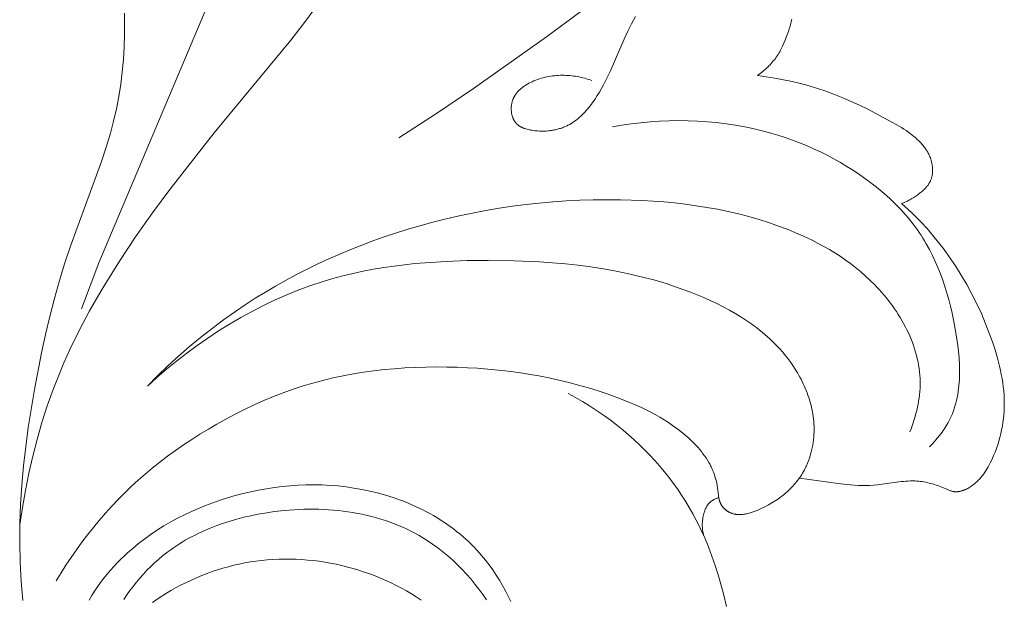
# Model space of a CAD drawing. Units: millimetres. Extents: x 5649 to 14180, y 1437 to 5141.
# Drawn here: x 12775 to 12821, y 4316 to 4343 of the extents above; entities that cross this region are included whole.
import ezdxf

# ---------------------------------------------------------------- set-up
doc = ezdxf.new("R2010")
doc.units = ezdxf.units.MM
doc.layers.get('0').update_dxf_attribs({"lineweight": 13})

# ---------------------------------------------------------------- blocks, each defined once
blk = doc.blocks.new('N.VRS-003_476_364')
at = {"linetype": 'ByBlock'}
for points in [[(-209.626, -310.113), (-211.383, -308.987), (-213.113, -307.819), (-216.52, -305.396), (-219.125, -303.459)], [(-191.914, -328.189), (-192.035, -327.384), (-192.175, -326.582), (-192.335, -325.782), (-192.517, -324.987), (-192.72, -324.198), (-192.946, -323.415), (-193.195, -322.64), (-193.468, -321.874), (-193.714, -321.245), (-193.976, -320.622), (-194.254, -320.007), (-194.546, -319.397), (-194.853, -318.794), (-195.172, -318.198), (-195.504, -317.607), (-195.848, -317.022), (-196.566, -315.87), (-197.321, -314.739), (-198.106, -313.628), (-198.915, -312.537), (-200.997, -309.891), (-204.57, -305.557), (-205.263, -304.663), (-205.599, -304.207)], [(-194.801, -318.103), (-195.602, -315.956), (-201.39, -302.223)], [(-192.052, -331.725), (-191.974, -330.831), (-191.926, -329.935), (-191.907, -329.039), (-191.915, -328.137), (-191.95, -327.236), (-192.008, -326.338), (-192.089, -325.441), (-192.19, -324.545), (-192.31, -323.652), (-192.596, -321.871), (-192.925, -320.161), (-193.111, -319.31), (-193.312, -318.464), (-193.529, -317.622), (-193.765, -316.785), (-194.019, -315.953), (-194.294, -315.128), (-195.735, -311.219), (-195.951, -310.56), (-196.147, -309.896), (-196.293, -309.333), (-196.422, -308.765), (-196.532, -308.193), (-196.625, -307.617), (-196.7, -307.038), (-196.756, -306.456), (-196.793, -305.871), (-196.811, -305.285), (-196.811, -304.793), (-196.796, -304.301)], [(-226.37, -307.209), (-226.433, -307.164), (-226.495, -307.118), (-226.556, -307.071), (-226.617, -307.022), (-226.676, -306.972), (-226.735, -306.921), (-226.793, -306.868), (-226.849, -306.815), (-226.904, -306.76), (-226.958, -306.704), (-227.011, -306.647), (-227.062, -306.588), (-227.112, -306.529), (-227.161, -306.468), (-227.207, -306.407), (-227.252, -306.344), (-227.294, -306.283), (-227.334, -306.221), (-227.372, -306.159), (-227.409, -306.095), (-227.445, -306.031), (-227.48, -305.965), (-227.545, -305.833), (-227.607, -305.698), (-227.665, -305.561), (-227.72, -305.423), (-227.817, -305.156), (-227.86, -305.028), (-227.899, -304.899), (-227.916, -304.835), (-227.932, -304.77), (-227.947, -304.705), (-227.96, -304.639), (-227.971, -304.574)], [(-220.67, -304.457), (-220.576, -304.624), (-220.486, -304.792), (-220.316, -305.132), (-220.19, -305.399), (-219.483, -307.02), (-219.354, -307.294), (-219.18, -307.639), (-219.087, -307.811), (-218.99, -307.981), (-218.889, -308.148), (-218.784, -308.311), (-218.673, -308.471), (-218.617, -308.548), (-218.559, -308.625), (-218.499, -308.699), (-218.438, -308.773), (-218.376, -308.844), (-218.313, -308.914), (-218.248, -308.982), (-218.182, -309.047), (-218.115, -309.111), (-218.046, -309.172), (-217.975, -309.231), (-217.903, -309.288), (-217.83, -309.342), (-217.755, -309.394), (-217.717, -309.418), (-217.678, -309.442), (-217.639, -309.466), (-217.6, -309.488), (-217.56, -309.51), (-217.52, -309.531), (-217.479, -309.551), (-217.438, -309.571), (-217.395, -309.591), (-217.351, -309.609), (-217.307, -309.627), (-217.262, -309.644), (-217.216, -309.661), (-217.171, -309.676), (-217.125, -309.69), (-217.078, -309.704), (-217.032, -309.717), (-216.984, -309.729), (-216.937, -309.74), (-216.889, -309.75), (-216.841, -309.759), (-216.793, -309.767), (-216.744, -309.775), (-216.695, -309.782), (-216.646, -309.788), (-216.597, -309.793), (-216.497, -309.8), (-216.397, -309.804), (-216.296, -309.805), (-216.195, -309.802), (-216.093, -309.796), (-215.99, -309.786), (-215.888, -309.773), (-215.832, -309.765), (-215.775, -309.755), (-215.72, -309.744), (-215.664, -309.732), (-215.609, -309.718), (-215.555, -309.703), (-215.529, -309.694), (-215.502, -309.686), (-215.476, -309.676), (-215.451, -309.667), (-215.425, -309.657), (-215.4, -309.646), (-215.376, -309.635), (-215.351, -309.623), (-215.327, -309.611), (-215.304, -309.598), (-215.281, -309.585), (-215.259, -309.571), (-215.237, -309.556), (-215.215, -309.541), (-215.194, -309.526), (-215.174, -309.509), (-215.154, -309.492), (-215.145, -309.483), (-215.135, -309.474), (-215.126, -309.465), (-215.117, -309.456), (-215.108, -309.447), (-215.099, -309.437), (-215.088, -309.425), (-215.078, -309.412), (-215.067, -309.4), (-215.057, -309.387), (-215.048, -309.373), (-215.038, -309.36), (-215.029, -309.346), (-215.02, -309.332), (-215.012, -309.318), (-215.003, -309.304), (-214.995, -309.29), (-214.987, -309.275), (-214.98, -309.26), (-214.972, -309.245), (-214.965, -309.229), (-214.958, -309.214), (-214.952, -309.198), (-214.945, -309.182), (-214.933, -309.15), (-214.923, -309.118), (-214.913, -309.084), (-214.904, -309.051), (-214.896, -309.017), (-214.889, -308.982), (-214.883, -308.947), (-214.878, -308.912), (-214.875, -308.877), (-214.872, -308.842), (-214.87, -308.806), (-214.869, -308.771), (-214.869, -308.735), (-214.87, -308.699), (-214.873, -308.664), (-214.876, -308.628), (-214.88, -308.593), (-214.885, -308.558), (-214.891, -308.524), (-214.898, -308.49), (-214.906, -308.456), (-214.915, -308.422), (-214.925, -308.389), (-214.932, -308.37), (-214.939, -308.35), (-214.946, -308.331), (-214.954, -308.312), (-214.961, -308.293), (-214.97, -308.275), (-214.978, -308.256), (-214.987, -308.238), (-214.996, -308.22), (-215.006, -308.202), (-215.016, -308.184), (-215.026, -308.167), (-215.047, -308.133), (-215.069, -308.099), (-215.093, -308.066), (-215.117, -308.034), (-215.143, -308.003), (-215.169, -307.972), (-215.197, -307.942), (-215.225, -307.913), (-215.254, -307.884), (-215.285, -307.856), (-215.316, -307.829), (-215.347, -307.803), (-215.38, -307.777), (-215.413, -307.752), (-215.446, -307.727), (-215.481, -307.703), (-215.516, -307.68), (-215.551, -307.657), (-215.587, -307.635), (-215.623, -307.614), (-215.697, -307.573), (-215.773, -307.534), (-215.849, -307.498), (-215.932, -307.461), (-216.017, -307.426), (-216.102, -307.394), (-216.188, -307.365), (-216.274, -307.338), (-216.361, -307.313), (-216.448, -307.291), (-216.536, -307.271), (-216.624, -307.254), (-216.713, -307.239), (-216.802, -307.226), (-216.891, -307.216), (-216.98, -307.208), (-217.069, -307.202), (-217.158, -307.198), (-217.248, -307.196), (-217.337, -307.197), (-217.426, -307.2), (-217.515, -307.204), (-217.604, -307.211), (-217.693, -307.22), (-217.781, -307.231), (-217.869, -307.244), (-217.956, -307.259), (-218.043, -307.276), (-218.13, -307.294), (-218.216, -307.315), (-218.301, -307.337), (-218.385, -307.361), (-218.469, -307.387), (-218.552, -307.415), (-218.634, -307.445)], [(-233.099, -313.19), (-233.15, -313.171), (-233.2, -313.151), (-233.25, -313.13), (-233.299, -313.108), (-233.348, -313.085), (-233.396, -313.061), (-233.444, -313.036), (-233.491, -313.01), (-233.585, -312.956), (-233.678, -312.899), (-233.769, -312.838), (-233.859, -312.774), (-233.948, -312.708), (-233.992, -312.673), (-234.035, -312.638), (-234.078, -312.602), (-234.119, -312.565), (-234.159, -312.527), (-234.198, -312.488), (-234.236, -312.448), (-234.254, -312.428), (-234.272, -312.407), (-234.289, -312.386), (-234.306, -312.365), (-234.323, -312.344), (-234.339, -312.322), (-234.354, -312.3), (-234.369, -312.278), (-234.384, -312.255), (-234.398, -312.232), (-234.411, -312.209), (-234.424, -312.186), (-234.436, -312.162), (-234.447, -312.138), (-234.46, -312.108), (-234.472, -312.079), (-234.484, -312.048), (-234.494, -312.018), (-234.503, -311.987), (-234.512, -311.955), (-234.52, -311.923), (-234.527, -311.891), (-234.533, -311.859), (-234.538, -311.827), (-234.542, -311.794), (-234.546, -311.761), (-234.548, -311.728), (-234.55, -311.694), (-234.552, -311.661), (-234.552, -311.627), (-234.552, -311.594), (-234.551, -311.56), (-234.549, -311.527), (-234.546, -311.493), (-234.543, -311.459), (-234.539, -311.426), (-234.535, -311.392), (-234.529, -311.358), (-234.523, -311.325), (-234.517, -311.292), (-234.509, -311.259), (-234.501, -311.226), (-234.493, -311.193), (-234.484, -311.161), (-234.474, -311.129), (-234.464, -311.097), (-234.448, -311.052), (-234.43, -311.007), (-234.412, -310.963), (-234.393, -310.92), (-234.372, -310.877), (-234.351, -310.835), (-234.328, -310.793), (-234.305, -310.752), (-234.28, -310.712), (-234.255, -310.672), (-234.228, -310.633), (-234.201, -310.594), (-234.173, -310.556), (-234.144, -310.519), (-234.115, -310.482), (-234.085, -310.445), (-234.054, -310.409), (-234.022, -310.374), (-233.957, -310.305), (-233.889, -310.238), (-233.819, -310.173), (-233.748, -310.11), (-233.675, -310.049), (-233.6, -309.989), (-233.525, -309.932), (-233.42, -309.855), (-233.313, -309.782), (-233.205, -309.711), (-233.096, -309.642), (-232.875, -309.509), (-232.651, -309.382), (-231.904, -308.975), (-231.524, -308.781), (-231.141, -308.594), (-230.754, -308.416), (-230.362, -308.248), (-229.966, -308.09), (-229.566, -307.943), (-229.176, -307.813), (-228.783, -307.695), (-228.386, -307.588), (-227.987, -307.492), (-227.585, -307.406), (-227.181, -307.33), (-226.776, -307.265), (-226.37, -307.209)], [(-234.403, -324.551), (-234.529, -324.422), (-234.651, -324.289), (-234.77, -324.151), (-234.884, -324.01), (-234.939, -323.939), (-234.992, -323.866), (-235.045, -323.792), (-235.095, -323.718), (-235.144, -323.642), (-235.191, -323.566), (-235.237, -323.489), (-235.28, -323.411), (-235.313, -323.35), (-235.344, -323.288), (-235.375, -323.226), (-235.404, -323.163), (-235.459, -323.037), (-235.509, -322.908), (-235.555, -322.779), (-235.597, -322.647), (-235.635, -322.514), (-235.669, -322.38), (-235.699, -322.244), (-235.725, -322.107), (-235.748, -321.969), (-235.767, -321.83), (-235.782, -321.69), (-235.795, -321.549), (-235.804, -321.407), (-235.811, -321.264), (-235.814, -321.12), (-235.814, -320.976), (-235.812, -320.832), (-235.808, -320.687), (-235.791, -320.395), (-235.766, -320.103), (-235.732, -319.811), (-235.692, -319.519), (-235.645, -319.228), (-235.531, -318.617), (-235.463, -318.3), (-235.388, -317.986), (-235.308, -317.675), (-235.221, -317.367), (-235.128, -317.064), (-235.027, -316.764), (-234.919, -316.469), (-234.803, -316.179), (-234.68, -315.893), (-234.547, -315.612), (-234.407, -315.336), (-234.257, -315.066), (-234.179, -314.933), (-234.098, -314.801), (-234.015, -314.671), (-233.93, -314.542), (-233.842, -314.415), (-233.752, -314.289), (-233.645, -314.147), (-233.535, -314.007), (-233.422, -313.869), (-233.305, -313.732), (-233.186, -313.598), (-233.065, -313.467), (-232.94, -313.337), (-232.813, -313.209), (-232.552, -312.959), (-232.283, -312.718), (-232.006, -312.485), (-231.722, -312.259), (-231.438, -312.046), (-231.148, -311.841), (-230.853, -311.643), (-230.553, -311.454), (-230.249, -311.272), (-229.94, -311.098), (-229.626, -310.933), (-229.309, -310.775), (-228.988, -310.625), (-228.663, -310.483), (-228.334, -310.35), (-228.003, -310.224), (-227.668, -310.107), (-227.33, -309.997), (-226.99, -309.896), (-226.647, -309.804), (-226.216, -309.699), (-225.781, -309.607), (-225.344, -309.528), (-224.905, -309.462), (-224.463, -309.408), (-224.021, -309.366), (-223.577, -309.337), (-223.132, -309.319), (-222.688, -309.314), (-222.243, -309.32), (-221.8, -309.339), (-221.357, -309.369), (-220.916, -309.41), (-220.477, -309.463), (-220.04, -309.528), (-219.605, -309.603)], [(-228.33, -326.007), (-230.137, -326.267), (-230.531, -326.312), (-230.712, -326.327), (-230.893, -326.34), (-231.074, -326.348), (-231.256, -326.353), (-231.438, -326.352), (-231.619, -326.348), (-231.801, -326.338), (-231.982, -326.323), (-232.203, -326.297), (-233.085, -326.173), (-233.194, -326.161), (-233.304, -326.152), (-233.414, -326.144), (-233.523, -326.14), (-233.633, -326.139), (-233.687, -326.14), (-233.742, -326.142), (-233.824, -326.146), (-233.906, -326.153), (-233.987, -326.162), (-234.069, -326.173), (-234.15, -326.187), (-234.232, -326.202), (-234.313, -326.219), (-234.394, -326.238), (-234.475, -326.259), (-234.555, -326.282), (-234.635, -326.306), (-234.715, -326.333), (-234.795, -326.361), (-234.875, -326.39), (-234.954, -326.422), (-235.244, -326.545), (-235.315, -326.573), (-235.35, -326.586), (-235.385, -326.598), (-235.421, -326.609), (-235.456, -326.619), (-235.474, -326.623), (-235.492, -326.627), (-235.51, -326.631), (-235.528, -326.634), (-235.546, -326.637), (-235.564, -326.64), (-235.582, -326.642), (-235.6, -326.643), (-235.625, -326.645), (-235.65, -326.646), (-235.675, -326.646), (-235.7, -326.645), (-235.725, -326.643), (-235.751, -326.64), (-235.776, -326.637), (-235.801, -326.633), (-235.826, -326.629), (-235.852, -326.623), (-235.877, -326.617), (-235.902, -326.61), (-235.927, -326.603), (-235.952, -326.595), (-235.977, -326.587), (-236.002, -326.578), (-236.027, -326.568), (-236.052, -326.558), (-236.076, -326.547), (-236.101, -326.536), (-236.149, -326.513), (-236.197, -326.487), (-236.244, -326.46), (-236.291, -326.432), (-236.336, -326.403), (-236.381, -326.372), (-236.422, -326.342), (-236.463, -326.311), (-236.503, -326.279), (-236.541, -326.247), (-236.579, -326.214), (-236.616, -326.18), (-236.652, -326.145), (-236.687, -326.11), (-236.722, -326.074), (-236.755, -326.038), (-236.788, -326.001), (-236.82, -325.963), (-236.851, -325.925), (-236.882, -325.886), (-236.941, -325.807), (-236.997, -325.726), (-237.051, -325.644), (-237.102, -325.56), (-237.152, -325.475), (-237.199, -325.388), (-237.244, -325.301), (-237.329, -325.124), (-237.403, -324.958), (-237.472, -324.79), (-237.536, -324.621), (-237.595, -324.45), (-237.649, -324.279), (-237.697, -324.106), (-237.741, -323.932), (-237.779, -323.757), (-237.812, -323.581), (-237.841, -323.403), (-237.863, -323.225), (-237.881, -323.047), (-237.893, -322.867), (-237.9, -322.687), (-237.902, -322.505), (-237.899, -322.324), (-237.889, -322.132), (-237.874, -321.94), (-237.853, -321.748), (-237.828, -321.555), (-237.797, -321.363), (-237.762, -321.17), (-237.722, -320.978), (-237.679, -320.786), (-237.631, -320.595), (-237.58, -320.404), (-237.469, -320.025), (-237.346, -319.65), (-237.215, -319.281), (-237.028, -318.799), (-236.83, -318.329), (-236.617, -317.867), (-236.391, -317.415), (-236.15, -316.97), (-235.893, -316.532), (-235.62, -316.1), (-235.331, -315.673), (-235.087, -315.335), (-234.832, -315.001), (-234.567, -314.674), (-234.292, -314.354), (-234.008, -314.044), (-233.862, -313.893), (-233.714, -313.745), (-233.563, -313.601), (-233.411, -313.46), (-233.256, -313.323), (-233.099, -313.19)], [(-233.493, -323.84), (-233.547, -323.702), (-233.598, -323.562), (-233.647, -323.421), (-233.693, -323.279), (-233.736, -323.136), (-233.776, -322.992), (-233.812, -322.847), (-233.846, -322.701), (-233.875, -322.555), (-233.901, -322.408), (-233.924, -322.26), (-233.942, -322.112), (-233.956, -321.964), (-233.966, -321.816), (-233.971, -321.668), (-233.972, -321.519), (-233.968, -321.363), (-233.959, -321.206), (-233.944, -321.05), (-233.925, -320.894), (-233.901, -320.738), (-233.872, -320.583), (-233.839, -320.429), (-233.801, -320.276), (-233.759, -320.123), (-233.712, -319.971), (-233.661, -319.82), (-233.607, -319.67), (-233.548, -319.52), (-233.486, -319.372), (-233.42, -319.225), (-233.35, -319.08), (-233.277, -318.935), (-233.2, -318.792), (-233.12, -318.651), (-233.037, -318.511), (-232.951, -318.372), (-232.862, -318.235), (-232.771, -318.1), (-232.676, -317.967), (-232.579, -317.835), (-232.48, -317.706), (-232.378, -317.578), (-232.274, -317.452), (-232.168, -317.329), (-232.059, -317.207), (-231.949, -317.088), (-231.837, -316.972), (-231.623, -316.759), (-231.404, -316.555), (-231.179, -316.359), (-230.948, -316.17), (-230.713, -315.989), (-230.474, -315.816), (-230.229, -315.649), (-229.981, -315.49), (-229.729, -315.337), (-229.473, -315.19), (-229.214, -315.05), (-228.952, -314.915), (-228.687, -314.787), (-228.419, -314.664), (-228.149, -314.547), (-227.877, -314.435), (-227.408, -314.255), (-226.934, -314.089), (-226.456, -313.936), (-225.973, -313.797), (-225.486, -313.671), (-224.996, -313.557), (-224.502, -313.456), (-224.005, -313.366), (-223.506, -313.287), (-223.005, -313.218), (-222.502, -313.161), (-221.998, -313.113), (-221.492, -313.074), (-220.986, -313.045), (-219.973, -313.011), (-219.338, -313.007), (-218.703, -313.014), (-218.07, -313.034), (-217.437, -313.066), (-216.806, -313.111), (-216.177, -313.167), (-215.548, -313.236), (-214.922, -313.317), (-214.298, -313.41), (-213.675, -313.516), (-213.055, -313.633), (-212.438, -313.763), (-211.823, -313.905), (-211.21, -314.059), (-210.601, -314.225), (-209.995, -314.404), (-209.464, -314.571), (-208.935, -314.748), (-208.41, -314.934), (-207.888, -315.13), (-207.369, -315.335), (-206.855, -315.549), (-206.344, -315.774), (-205.838, -316.007), (-205.337, -316.251), (-204.841, -316.504), (-204.35, -316.766), (-203.864, -317.039), (-203.384, -317.321), (-202.911, -317.612), (-202.443, -317.914), (-201.982, -318.225), (-201.431, -318.615), (-200.891, -319.02), (-200.36, -319.438), (-199.841, -319.869), (-199.332, -320.312), (-198.834, -320.767), (-198.347, -321.233), (-197.871, -321.71)], [(-197.871, -321.71), (-198.316, -321.311), (-198.771, -320.921), (-199.238, -320.541), (-199.714, -320.172), (-200.2, -319.815), (-200.695, -319.469), (-201.199, -319.137), (-201.712, -318.818), (-202.233, -318.513), (-202.762, -318.222), (-203.298, -317.948), (-203.841, -317.689), (-204.391, -317.447), (-204.947, -317.223), (-205.508, -317.017), (-206.076, -316.83), (-206.541, -316.692), (-207.01, -316.566), (-207.482, -316.452), (-207.957, -316.35), (-208.434, -316.259), (-208.913, -316.178), (-209.394, -316.107), (-209.878, -316.046), (-210.363, -315.994), (-210.849, -315.95), (-211.825, -315.887), (-212.805, -315.851), (-213.786, -315.84), (-214.993, -315.855), (-216.197, -315.908), (-216.798, -315.949), (-217.397, -316.003), (-217.994, -316.068), (-218.589, -316.146), (-219.182, -316.238), (-219.772, -316.344), (-220.359, -316.466), (-220.943, -316.603), (-221.523, -316.757), (-222.1, -316.928), (-222.672, -317.117), (-223.24, -317.325), (-223.552, -317.448), (-223.861, -317.578), (-224.168, -317.714), (-224.471, -317.857), (-224.771, -318.008), (-225.066, -318.166), (-225.357, -318.332), (-225.641, -318.507), (-225.92, -318.69), (-226.056, -318.785), (-226.191, -318.882), (-226.324, -318.982), (-226.455, -319.084), (-226.584, -319.188), (-226.711, -319.295), (-226.836, -319.405), (-226.959, -319.517), (-227.079, -319.631), (-227.197, -319.749), (-227.313, -319.869), (-227.425, -319.992), (-227.536, -320.117), (-227.643, -320.245), (-227.786, -320.425), (-227.923, -320.61), (-228.054, -320.8), (-228.178, -320.994), (-228.238, -321.093), (-228.296, -321.193), (-228.352, -321.294), (-228.406, -321.395), (-228.458, -321.498), (-228.508, -321.602), (-228.557, -321.706), (-228.603, -321.812), (-228.647, -321.918), (-228.689, -322.025), (-228.728, -322.132), (-228.766, -322.241), (-228.8, -322.35), (-228.833, -322.46), (-228.863, -322.57), (-228.89, -322.681), (-228.915, -322.792), (-228.938, -322.904), (-228.957, -323.016), (-228.974, -323.129), (-228.988, -323.243), (-229, -323.356), (-229.008, -323.47), (-229.013, -323.584), (-229.016, -323.711), (-229.015, -323.839), (-229.01, -323.966), (-229.001, -324.093), (-228.989, -324.219), (-228.973, -324.346), (-228.953, -324.471), (-228.93, -324.596), (-228.903, -324.719), (-228.872, -324.842), (-228.837, -324.963), (-228.799, -325.083), (-228.757, -325.201), (-228.711, -325.317), (-228.661, -325.431), (-228.635, -325.488), (-228.607, -325.543), (-228.568, -325.62), (-228.526, -325.696), (-228.483, -325.771), (-228.438, -325.844), (-228.391, -325.916), (-228.343, -325.988), (-228.293, -326.058), (-228.241, -326.126), (-228.187, -326.194), (-228.132, -326.261), (-228.075, -326.326), (-228.017, -326.39), (-227.957, -326.454), (-227.895, -326.516), (-227.832, -326.576), (-227.768, -326.636), (-227.701, -326.694), (-227.634, -326.752), (-227.565, -326.808), (-227.494, -326.863), (-227.423, -326.917), (-227.349, -326.969), (-227.275, -327.021), (-227.199, -327.071), (-227.122, -327.12), (-227.043, -327.168), (-226.963, -327.215), (-226.882, -327.261), (-226.717, -327.348), (-226.546, -327.431), (-226.453, -327.473), (-226.359, -327.514), (-226.264, -327.552), (-226.169, -327.587), (-226.073, -327.619), (-226.025, -327.633), (-225.978, -327.647), (-225.93, -327.659), (-225.882, -327.671), (-225.834, -327.681), (-225.786, -327.69), (-225.739, -327.697), (-225.692, -327.703), (-225.644, -327.708), (-225.597, -327.711), (-225.551, -327.712), (-225.528, -327.713), (-225.505, -327.712), (-225.481, -327.712), (-225.458, -327.711), (-225.436, -327.709), (-225.413, -327.707), (-225.39, -327.705), (-225.367, -327.702), (-225.345, -327.698), (-225.323, -327.694), (-225.3, -327.69), (-225.278, -327.685), (-225.256, -327.68), (-225.234, -327.674), (-225.212, -327.668), (-225.191, -327.661), (-225.169, -327.653), (-225.148, -327.645), (-225.126, -327.637), (-225.105, -327.628), (-225.084, -327.618), (-225.063, -327.608), (-225.048, -327.6), (-225.033, -327.592), (-225.018, -327.583), (-225.003, -327.574), (-224.988, -327.565), (-224.973, -327.556), (-224.958, -327.546), (-224.944, -327.536), (-224.929, -327.526), (-224.915, -327.515), (-224.901, -327.504), (-224.887, -327.493), (-224.874, -327.482), (-224.86, -327.47), (-224.847, -327.459), (-224.834, -327.446), (-224.821, -327.434), (-224.809, -327.422), (-224.796, -327.409), (-224.784, -327.396), (-224.773, -327.383), (-224.761, -327.369), (-224.75, -327.356), (-224.739, -327.342), (-224.728, -327.328), (-224.718, -327.314), (-224.708, -327.3), (-224.699, -327.285), (-224.689, -327.271), (-224.68, -327.256), (-224.672, -327.241), (-224.663, -327.226), (-224.654, -327.207), (-224.645, -327.189), (-224.637, -327.17), (-224.629, -327.151), (-224.621, -327.131), (-224.614, -327.112), (-224.608, -327.092), (-224.601, -327.073), (-224.596, -327.053), (-224.59, -327.033), (-224.58, -326.992), (-224.572, -326.951), (-224.564, -326.91), (-224.557, -326.868), (-224.551, -326.826), (-224.522, -326.571), (-224.507, -326.459), (-224.488, -326.347), (-224.467, -326.237), (-224.442, -326.128), (-224.413, -326.02), (-224.382, -325.914), (-224.364, -325.861), (-224.346, -325.809), (-224.327, -325.757), (-224.307, -325.705), (-224.285, -325.65), (-224.261, -325.595), (-224.236, -325.54), (-224.21, -325.486), (-224.183, -325.432), (-224.155, -325.378), (-224.096, -325.273), (-224.034, -325.169), (-223.968, -325.067), (-223.899, -324.967), (-223.827, -324.869), (-223.752, -324.772), (-223.674, -324.678), (-223.594, -324.585), (-223.511, -324.493), (-223.426, -324.404), (-223.34, -324.317), (-223.252, -324.231), (-223.162, -324.147), (-223.072, -324.066), (-222.981, -323.987), (-222.795, -323.833), (-222.605, -323.687), (-222.41, -323.546), (-222.212, -323.412), (-222.01, -323.284), (-221.804, -323.161), (-221.595, -323.043), (-221.384, -322.93), (-221.169, -322.822), (-220.952, -322.719), (-220.733, -322.619), (-220.29, -322.431), (-219.842, -322.256), (-219.39, -322.093), (-218.935, -321.94), (-218.478, -321.798), (-218.018, -321.666), (-217.555, -321.545), (-217.089, -321.433), (-216.622, -321.331), (-216.152, -321.239), (-215.681, -321.157), (-215.207, -321.084), (-214.732, -321.02), (-214.256, -320.965), (-213.778, -320.919), (-213.3, -320.882), (-212.82, -320.853), (-212.339, -320.833), (-211.853, -320.821), (-211.366, -320.818), (-210.878, -320.824), (-210.392, -320.839), (-209.905, -320.864), (-209.42, -320.899), (-208.936, -320.944), (-208.453, -320.999), (-207.972, -321.066), (-207.493, -321.143), (-207.017, -321.231), (-206.543, -321.332), (-206.073, -321.444), (-205.605, -321.568), (-205.142, -321.705), (-204.682, -321.854), (-204.22, -322.019), (-203.761, -322.197), (-203.308, -322.387), (-202.859, -322.588), (-202.415, -322.8), (-201.976, -323.022), (-201.542, -323.252), (-201.114, -323.491), (-200.72, -323.72), (-200.33, -323.956), (-199.944, -324.2), (-199.564, -324.452), (-199.188, -324.712), (-198.819, -324.981), (-198.455, -325.258), (-198.098, -325.543), (-197.766, -325.822), (-197.44, -326.109), (-197.121, -326.404), (-196.808, -326.706), (-196.502, -327.014), (-196.203, -327.33), (-195.911, -327.653), (-195.626, -327.981), (-195.348, -328.316), (-195.077, -328.656), (-194.814, -329.002), (-194.558, -329.353), (-194.31, -329.71), (-194.069, -330.071), (-193.837, -330.436), (-193.613, -330.806)], [(-224.918, -332.012), (-224.778, -331.414), (-224.66, -330.967), (-224.533, -330.524), (-224.395, -330.085), (-224.245, -329.651), (-224.082, -329.221), (-223.907, -328.797), (-223.717, -328.38), (-223.617, -328.173), (-223.513, -327.969), (-223.353, -327.67), (-223.185, -327.375), (-223.008, -327.085), (-222.824, -326.799), (-222.632, -326.517), (-222.434, -326.24), (-222.228, -325.968), (-222.015, -325.701), (-221.795, -325.44), (-221.57, -325.183), (-221.338, -324.933), (-221.1, -324.687), (-220.856, -324.448), (-220.607, -324.215), (-220.353, -323.988), (-220.093, -323.767), (-219.792, -323.524), (-219.485, -323.289), (-219.172, -323.063), (-218.853, -322.845), (-218.529, -322.636), (-218.199, -322.436), (-217.865, -322.245), (-217.525, -322.062)], [(-214.844, -331.777), (-214.726, -331.522), (-214.598, -331.27), (-214.462, -331.021), (-214.318, -330.775), (-214.165, -330.534), (-214.005, -330.296), (-213.837, -330.064), (-213.661, -329.837), (-213.478, -329.616), (-213.288, -329.401), (-213.091, -329.193), (-212.888, -328.992), (-212.749, -328.864), (-212.609, -328.738), (-212.465, -328.616), (-212.319, -328.497), (-212.171, -328.382), (-212.02, -328.27), (-211.867, -328.161), (-211.712, -328.055), (-211.554, -327.953), (-211.395, -327.854), (-211.233, -327.758), (-211.07, -327.666), (-210.905, -327.576), (-210.738, -327.49), (-210.569, -327.407), (-210.399, -327.327), (-210.227, -327.251), (-210.054, -327.177), (-209.879, -327.107), (-209.703, -327.04), (-209.526, -326.976), (-209.348, -326.915), (-208.988, -326.802), (-208.625, -326.701), (-208.259, -326.613), (-207.891, -326.536), (-207.521, -326.471), (-207.151, -326.419), (-206.779, -326.377), (-206.407, -326.348), (-206.035, -326.329), (-205.663, -326.322), (-205.29, -326.325), (-204.918, -326.34), (-204.547, -326.365), (-204.176, -326.4), (-203.806, -326.446), (-203.437, -326.502), (-203.07, -326.568), (-202.705, -326.644), (-202.341, -326.73), (-201.979, -326.825), (-201.62, -326.93), (-201.275, -327.04), (-200.933, -327.158), (-200.594, -327.286), (-200.258, -327.422), (-199.927, -327.568), (-199.6, -327.722), (-199.277, -327.885), (-198.96, -328.058), (-198.648, -328.239), (-198.343, -328.43), (-198.043, -328.631), (-197.75, -328.841), (-197.465, -329.06), (-197.187, -329.289), (-197.051, -329.407), (-196.916, -329.527), (-196.784, -329.65), (-196.655, -329.775), (-196.482, -329.949), (-196.313, -330.128), (-196.149, -330.311), (-195.989, -330.498), (-195.835, -330.689), (-195.685, -330.884), (-195.542, -331.083), (-195.404, -331.286), (-195.271, -331.492), (-195.145, -331.703)], [(-224.566, -326.922), (-224.54, -326.929), (-224.514, -326.937), (-224.487, -326.945), (-224.461, -326.954), (-224.436, -326.964), (-224.41, -326.974), (-224.385, -326.985), (-224.36, -326.997), (-224.335, -327.01), (-224.311, -327.023), (-224.287, -327.036), (-224.264, -327.051), (-224.241, -327.066), (-224.219, -327.082), (-224.208, -327.09), (-224.197, -327.099), (-224.187, -327.107), (-224.177, -327.116), (-224.162, -327.129), (-224.148, -327.142), (-224.134, -327.156), (-224.121, -327.17), (-224.108, -327.184), (-224.095, -327.199), (-224.083, -327.214), (-224.071, -327.229), (-224.059, -327.245), (-224.048, -327.261), (-224.037, -327.277), (-224.026, -327.293), (-224.016, -327.31), (-224.006, -327.326), (-223.996, -327.344), (-223.986, -327.361), (-223.968, -327.396), (-223.951, -327.432), (-223.935, -327.469), (-223.92, -327.506), (-223.906, -327.544), (-223.893, -327.582), (-223.881, -327.62), (-223.869, -327.659), (-223.853, -327.723), (-223.838, -327.787), (-223.825, -327.852), (-223.815, -327.916), (-223.806, -327.981), (-223.8, -328.046), (-223.796, -328.111), (-223.795, -328.176), (-223.795, -328.241), (-223.798, -328.306), (-223.802, -328.37), (-223.809, -328.434), (-223.818, -328.498), (-223.829, -328.561), (-223.843, -328.624), (-223.858, -328.687)], [(-213.714, -331.694), (-213.542, -331.442), (-213.363, -331.195), (-213.176, -330.954), (-212.983, -330.72), (-212.782, -330.491), (-212.575, -330.269), (-212.361, -330.054), (-212.14, -329.846), (-211.914, -329.646), (-211.681, -329.453), (-211.442, -329.269), (-211.198, -329.092), (-210.948, -328.925), (-210.821, -328.845), (-210.693, -328.767), (-210.563, -328.691), (-210.432, -328.618), (-210.235, -328.513), (-210.035, -328.414), (-209.832, -328.319), (-209.627, -328.23), (-209.42, -328.146), (-209.21, -328.068), (-208.998, -327.994), (-208.785, -327.925), (-208.569, -327.861), (-208.352, -327.802), (-208.133, -327.748), (-207.912, -327.699), (-207.69, -327.654), (-207.467, -327.615), (-207.242, -327.579), (-207.017, -327.549), (-206.79, -327.523), (-206.563, -327.501), (-206.335, -327.484), (-206.106, -327.471), (-205.877, -327.463), (-205.647, -327.458), (-205.417, -327.458), (-205.187, -327.463), (-204.957, -327.471), (-204.727, -327.483), (-204.267, -327.52), (-203.809, -327.573), (-203.353, -327.641), (-203.025, -327.699), (-202.699, -327.766), (-202.375, -327.84), (-202.055, -327.923), (-201.737, -328.015), (-201.424, -328.116), (-201.114, -328.225), (-200.81, -328.344), (-200.509, -328.472), (-200.215, -328.609), (-200.069, -328.681), (-199.926, -328.756), (-199.783, -328.834), (-199.643, -328.913), (-199.503, -328.996), (-199.366, -329.081), (-199.23, -329.168), (-199.096, -329.258), (-198.964, -329.351), (-198.834, -329.447), (-198.705, -329.545), (-198.579, -329.645), (-198.39, -329.804), (-198.207, -329.968), (-198.028, -330.138), (-197.853, -330.314), (-197.684, -330.495), (-197.519, -330.68), (-197.359, -330.87), (-197.204, -331.065), (-197.054, -331.263), (-196.91, -331.465), (-196.77, -331.671)], [(-198.106, -331.817), (-198.323, -331.667), (-198.544, -331.523), (-198.768, -331.383), (-198.994, -331.249), (-199.224, -331.12), (-199.457, -330.997), (-199.692, -330.879), (-199.93, -330.767), (-200.17, -330.66), (-200.413, -330.56), (-200.658, -330.465), (-200.904, -330.376), (-201.153, -330.293), (-201.404, -330.216), (-201.656, -330.145), (-201.911, -330.08), (-202.166, -330.022), (-202.423, -329.97), (-202.682, -329.924), (-202.941, -329.885), (-203.201, -329.853), (-203.469, -329.826), (-203.737, -329.807), (-204.007, -329.794), (-204.276, -329.789), (-204.546, -329.79), (-204.816, -329.798), (-205.085, -329.812), (-205.355, -329.833), (-205.624, -329.861), (-205.893, -329.895), (-206.161, -329.935), (-206.428, -329.982), (-206.694, -330.035), (-206.958, -330.095), (-207.221, -330.161), (-207.483, -330.232), (-207.743, -330.31), (-208, -330.394), (-208.256, -330.484), (-208.509, -330.58), (-208.76, -330.682), (-209.008, -330.789), (-209.254, -330.903), (-209.496, -331.022), (-209.736, -331.147), (-209.971, -331.277), (-210.204, -331.413), (-210.433, -331.554), (-210.658, -331.701)]]:
    blk.add_lwpolyline(points, dxfattribs=at)

msp = doc.modelspace()

# ---------------------------------------------------------------- block references
at = {"xscale": -1}
msp.add_blockref('N.VRS-003_476_364', (12583.407, 4647.325), dxfattribs=at)

doc.saveas('drawing.dxf')
